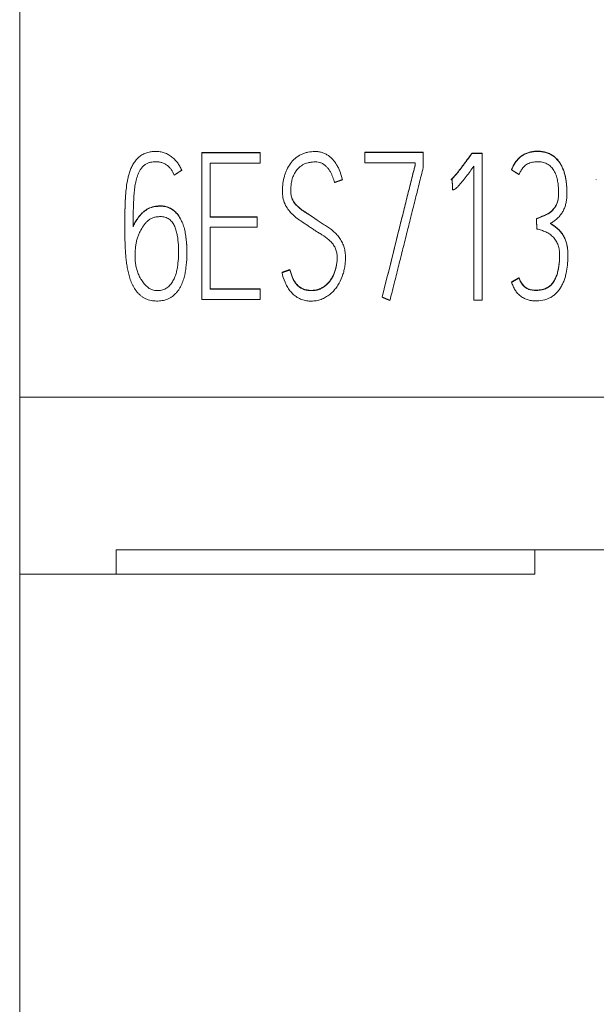
# Model space of a CAD drawing. Units: millimetres. Extents: x 0 to 420, y 0 to 297.
# Drawn here: x 99 to 104, y 162 to 171 of the extents above; entities that cross this region are included whole.
import ezdxf

# ---------------------------------------------------------------- set-up
doc = ezdxf.new("R2010")
doc.units = ezdxf.units.MM
doc.layers.add('1', color=7, linetype='Continuous')
doc.layers.add('200', color=7, linetype='Continuous')
doc.styles.add('latin_extended', font='simplex.shx')
doc.dimstyles.get("Standard").update_dxf_attribs({"dimtxt": 0.18, "dimasz": 0.18, "dimexe": 0.18, "dimexo": 0.0625, "dimgap": 0.09, "dimtad": 0, "dimtih": 1, "dimtoh": 1, "dimdec": 4, "dimzin": 0, "dimdsep": 46, "dimtxsty": 'Standard', "dimcen": 0.09, "dimadec": 0, "dimazin": 0, "dimtfac": 1, "dimtdec": 4, "dimtofl": 0, "dimtmove": 0, "dimatfit": 3, "dimfxl": 1, "dimtolj": 1, "dimtzin": 0, "dimarcsym": 0})

# ---------------------------------------------------------------- blocks, each defined once
blk = doc.blocks.new('_U1')
at = {"layer": '200', "color": 7, "lineweight": 13}
for p, q in [((98.831944, 165.98414), (98.831944, 152.53414)), ((113.831944, 165.98414), (113.831944, 152.53414)), ((98.831944, 154.03414), (113.831944, 154.03414))]:
    blk.add_line(p, q, dxfattribs=at)
at = {"layer": '200', "color": 7, "lineweight": 25}
for points in [[(98.831944, 154.03414), (102.331942, 154.494923), (102.331946, 153.573356)], [(113.831944, 154.03414), (110.331946, 153.573356), (110.331942, 154.494923)]]:
    blk.add_solid(points, dxfattribs=at)
at = {"layer": '200', "color": 7, "linetype": 'Continuous', "lineweight": 18, "insert": (103.878411, 154.762692), "char_height": 3.5, "attachment_point": 7, "line_spacing_factor": 0.963855, "style": 'latin_extended'}
blk.add_mtext('\\W0.5232;15', dxfattribs=at)

msp = doc.modelspace()

# ---------------------------------------------------------------- linework, layer by layer
at = {"layer": '1', "color": 7, "linetype": 'Continuous', "lineweight": 13}
for p, q in [((98.8319, 225.9023), (98.8319, 167.6683)), ((100.5654, 169.9926), (100.5654, 169.9955)), ((101.1195, 169.9955), (100.5654, 169.9955)), ((100.5654, 168.5973), (100.5654, 169.9926)), ((100.5654, 169.9926), (101.1195, 169.9926)), ((101.1195, 169.9926), (101.1195, 169.9955)), ((101.1195, 169.9926), (101.1195, 169.8935)), ((102.1138, 169.9944), (102.1138, 169.9973)), ((102.6696, 169.9973), (102.1138, 169.9973)), ((102.1138, 169.8953), (102.1138, 169.9944)), ((102.1138, 169.9944), (102.6696, 169.9944)), ((102.6696, 169.9944), (102.6696, 169.9973)), ((102.6696, 169.9944), (102.6696, 169.8526)), ((103.1205, 169.9692), (103.1205, 169.972)), ((103.2285, 169.9877), (103.1312, 169.9877)), ((103.1312, 169.9848), (103.1312, 169.9877)), ((103.1312, 169.9848), (103.2285, 169.9848)), ((103.2285, 169.9848), (103.2285, 169.9877)), ((103.2285, 169.9848), (103.2285, 168.5916)), ((100.3723, 169.8256), (100.3723, 169.8285)), ((100.6426, 169.8935), (100.6426, 169.3811)), ((101.1195, 169.8935), (100.6426, 169.8935)), ((102.5924, 169.8953), (102.1138, 169.8953)), ((102.5924, 169.8683), (102.5924, 169.8953)), ((103.1513, 168.5916), (103.1513, 169.8644)), ((103.5092, 169.8295), (103.5092, 169.8324)), ((101.9009, 169.7361), (101.9009, 169.7389)), ((102.935, 169.7343), (102.935, 169.7372)), ((104.3152, 169.7343), (104.3152, 169.7372)), ((101.331, 169.6306), (101.331, 169.6277)), ((101.4285, 169.541), (101.4285, 169.5439)), ((104.0356, 169.6064), (104.0356, 169.6093)), ((100.1377, 169.482), (100.1377, 169.4849)), ((100.1656, 169.4842), (100.1656, 169.487)), ((99.9508, 169.3619), (99.9508, 169.3648)), ((100.329, 169.4103), (100.329, 169.4131)), ((101.0904, 169.384), (100.6426, 169.384)), ((100.6426, 169.3811), (101.0904, 169.3811)), ((101.0904, 169.3811), (101.0904, 169.384)), ((101.0904, 169.3811), (101.0904, 169.2841)), ((103.7456, 169.3637), (103.7456, 169.3666)), ((103.8883, 169.4344), (103.8883, 169.4373)), ((99.832, 169.2909), (99.832, 169.288)), ((100.6426, 169.2841), (100.6426, 168.6943)), ((101.0904, 169.2841), (100.6426, 169.2841)), ((100.4218, 169.0457), (100.4218, 169.0486)), ((101.93, 168.991), (101.93, 168.9938)), ((104.0449, 169.0205), (104.0449, 169.0233)), ((101.4022, 168.8787), (101.4022, 168.8816)), ((101.3264, 168.8517), (101.3264, 168.8546)), ((103.5805, 168.8012), (103.5805, 168.8041)), ((101.1195, 168.6972), (100.6426, 168.6972)), ((100.6426, 168.6943), (101.1195, 168.6943)), ((101.1195, 168.6943), (101.1195, 168.6972)), ((101.1195, 168.6943), (101.1195, 168.5973)), ((103.5095, 168.7604), (103.5095, 168.7632)), ((102.2789, 168.6186), (102.2789, 168.6215)), ((101.1195, 168.5973), (100.5654, 168.5973)), ((103.2285, 168.5916), (103.1513, 168.5916)), ((113.8319, 167.6683), (98.8319, 167.6683)), ((98.8319, 165.9841), (98.8319, 167.6683)), ((99.7479, 166.217), (99.7479, 165.9841)), ((112.915, 166.217), (99.7479, 166.217)), ((103.7299, 166.217), (103.7299, 165.9841)), ((99.7479, 165.9841), (98.8319, 165.9841)), ((99.7479, 165.9841), (103.7299, 165.9841))]:
    msp.add_line(p, q, dxfattribs=at)
for points, knots in [([(104.0356, 169.6089), (104.0356, 169.6203), (104.0354, 169.6317), (104.0341, 169.6684), (104.0322, 169.6935), (104.0272, 169.731), (104.0252, 169.7435), (104.0202, 169.7684), (104.0173, 169.7809), (104.0072, 169.8177), (103.9984, 169.8415), (103.9813, 169.8757), (103.9749, 169.8869), (103.9609, 169.9079), (103.9532, 169.9179), (103.9365, 169.9368), (103.9274, 169.9457), (103.9075, 169.962), (103.8865, 169.9764), (103.8634, 169.987), (103.8392, 169.9957), (103.8269, 169.9991), (103.8019, 170.0039), (103.7892, 170.0055), (103.7636, 170.007), (103.7508, 170.0071), (103.7254, 170.0057), (103.7128, 170.0043), (103.6876, 169.9997), (103.6751, 169.9965), (103.651, 169.9883), (103.6394, 169.9832), (103.6225, 169.9741), (103.617, 169.9708), (103.6063, 169.9637), (103.5908, 169.9525), (103.5769, 169.9395), (103.5596, 169.9206), (103.5517, 169.9104), (103.5302, 169.8789), (103.5187, 169.8562), (103.5092, 169.8324)], [0, 0, 0, 0, 0.039553, 0.039553, 0.126867, 0.126867, 0.170523, 0.170523, 0.21418, 0.21418, 0.301493, 0.301493, 0.34515, 0.34515, 0.388807, 0.388807, 0.432463, 0.432463, 0.47612, 0.519777, 0.519777, 0.563433, 0.563433, 0.60709, 0.60709, 0.650747, 0.650747, 0.694403, 0.694403, 0.73806, 0.73806, 0.781717, 0.781717, 0.803545, 0.803545, 0.825373, 0.86903, 0.86903, 0.912687, 0.912687, 1, 1, 1, 1]), ([(99.8335, 169.1388), (99.8326, 169.1945), (99.832, 169.2502), (99.8321, 169.3337), (99.8324, 169.3754), (99.8329, 169.4172), (99.8332, 169.445), (99.8334, 169.4589), (99.8342, 169.5007), (99.8353, 169.5285), (99.8379, 169.5702), (99.8389, 169.5841), (99.8411, 169.6119), (99.8424, 169.6258), (99.8467, 169.6673), (99.8507, 169.6948), (99.8584, 169.7357), (99.8613, 169.7493), (99.8678, 169.7763), (99.8714, 169.7897), (99.88, 169.8164), (99.8849, 169.8296), (99.8959, 169.8553), (99.9021, 169.8679), (99.9126, 169.8861), (99.9162, 169.8921), (99.924, 169.9038), (99.9281, 169.9096), (99.941, 169.9261), (99.9504, 169.9362), (99.9658, 169.9503), (99.9712, 169.9547), (99.9824, 169.9632), (99.9882, 169.9672), (100, 169.9747), (100.0061, 169.9782), (100.0186, 169.9843), (100.025, 169.987), (100.0447, 169.9942), (100.0585, 169.9976), (100.0861, 170.0022), (100.1, 170.0034), (100.1209, 170.004), (100.1278, 170.0041), (100.1419, 170.0036), (100.1489, 170.0031), (100.1698, 170.0008), (100.1903, 169.9968), (100.2102, 169.9902), (100.2233, 169.9851), (100.2297, 169.9823), (100.2486, 169.973), (100.2605, 169.9657), (100.2775, 169.9535), (100.283, 169.9492), (100.2937, 169.9401), (100.2989, 169.9353), (100.3138, 169.9205), (100.3229, 169.91), (100.3396, 169.8877), (100.3472, 169.8758), (100.3609, 169.8513), (100.3669, 169.8386), (100.3723, 169.8256)], [0, 0, 0, 0, 0.125, 0.125, 0.1875, 0.21875, 0.21875, 0.25, 0.25, 0.3125, 0.3125, 0.34375, 0.34375, 0.375, 0.375, 0.4375, 0.4375, 0.46875, 0.46875, 0.5, 0.5, 0.53125, 0.53125, 0.5625, 0.5625, 0.578125, 0.578125, 0.59375, 0.59375, 0.625, 0.625, 0.640625, 0.640625, 0.65625, 0.65625, 0.671875, 0.671875, 0.6875, 0.6875, 0.71875, 0.71875, 0.75, 0.75, 0.765625, 0.765625, 0.78125, 0.78125, 0.8125, 0.828125, 0.828125, 0.84375, 0.84375, 0.875, 0.875, 0.890625, 0.890625, 0.90625, 0.90625, 0.9375, 0.9375, 0.96875, 0.96875, 1, 1, 1, 1]), ([(101.355, 169.5034), (101.3451, 169.524), (101.3392, 169.5455), (101.3337, 169.5786), (101.3325, 169.5897), (101.3311, 169.6123), (101.3309, 169.6236), (101.3315, 169.6797), (101.3365, 169.724), (101.3517, 169.7782), (101.3553, 169.7891), (101.363, 169.8103), (101.3673, 169.8207), (101.3815, 169.8513), (101.3928, 169.8709), (101.4196, 169.9076), (101.4348, 169.9242), (101.4607, 169.9461), (101.4699, 169.9529), (101.489, 169.9651), (101.4989, 169.9705), (101.5192, 169.9802), (101.5297, 169.9844), (101.5511, 169.9916), (101.5622, 169.9946), (101.5954, 170.0016), (101.6179, 170.0039), (101.652, 170.0041), (101.6633, 170.0034), (101.6856, 170.0003), (101.6966, 169.9979), (101.7128, 169.9929), (101.7182, 169.991), (101.7287, 169.9868), (101.7441, 169.9798), (101.7585, 169.971), (101.7769, 169.9579), (101.7857, 169.9506), (101.8021, 169.9351), (101.8097, 169.9269), (101.8241, 169.9096), (101.8308, 169.9006), (101.8433, 169.8817), (101.8491, 169.872), (101.8651, 169.8424), (101.874, 169.8218), (101.8892, 169.7797), (101.8956, 169.758), (101.9009, 169.7361)], [0, 0, 0, 0, 0.0625, 0.0625, 0.09375, 0.09375, 0.125, 0.125, 0.25, 0.25, 0.28125, 0.28125, 0.3125, 0.3125, 0.375, 0.375, 0.4375, 0.4375, 0.46875, 0.46875, 0.5, 0.5, 0.53125, 0.53125, 0.5625, 0.5625, 0.625, 0.625, 0.65625, 0.65625, 0.6875, 0.6875, 0.703125, 0.703125, 0.71875, 0.75, 0.75, 0.78125, 0.78125, 0.8125, 0.8125, 0.84375, 0.84375, 0.875, 0.875, 0.9375, 0.9375, 1, 1, 1, 1]), ([(103.1205, 169.972), (103.1059, 169.9518), (103.0912, 169.9316), (103.0691, 169.9013), (103.0618, 169.8912), (103.0469, 169.8712), (103.0319, 169.8512), (103.0168, 169.8314), (103.0015, 169.8116), (102.9938, 169.8018), (102.9779, 169.7825), (102.9698, 169.773), (102.9572, 169.7592), (102.953, 169.7546), (102.9465, 169.7478), (102.9443, 169.7456), (102.9399, 169.7412), (102.9376, 169.739), (102.935, 169.7372)], [0, 0, 0, 0, 0.25, 0.25, 0.375, 0.375, 0.5, 0.625, 0.625, 0.75, 0.75, 0.875, 0.875, 0.9375, 0.9375, 0.96875, 0.96875, 1, 1, 1, 1]), ([(102.935, 169.7343), (102.9376, 169.7362), (102.9399, 169.7383), (102.9443, 169.7427), (102.9509, 169.7494), (102.9572, 169.7563), (102.9698, 169.7701), (102.9779, 169.7796), (102.9938, 169.7989), (103.0015, 169.8087), (103.0168, 169.8285), (103.0319, 169.8483), (103.0469, 169.8683), (103.0618, 169.8884), (103.0691, 169.8985), (103.0912, 169.9287), (103.1059, 169.9489), (103.1205, 169.9692)], [0, 0, 0, 0, 0.03125, 0.03125, 0.0625, 0.125, 0.125, 0.25, 0.25, 0.375, 0.375, 0.5, 0.625, 0.625, 0.75, 0.75, 1, 1, 1, 1]), ([(103.5092, 169.8295), (103.5187, 169.8533), (103.5301, 169.8758), (103.5513, 169.9071), (103.5591, 169.9171), (103.5764, 169.9361), (103.5949, 169.9536), (103.6161, 169.9677), (103.6386, 169.98), (103.6503, 169.9851), (103.6743, 169.9934), (103.6866, 169.9966), (103.7118, 170.0013), (103.7245, 170.0028), (103.7498, 170.0042), (103.7624, 170.0042), (103.7877, 170.0028), (103.8004, 170.0013), (103.8256, 169.9965), (103.8379, 169.9932), (103.8618, 169.9848), (103.8734, 169.9796), (103.9071, 169.9608), (103.9267, 169.9448), (103.961, 169.9066), (103.9749, 169.8854), (103.9921, 169.8514), (103.9972, 169.8396), (104.0063, 169.8159), (104.0102, 169.8038), (104.0204, 169.7673), (104.0252, 169.7425), (104.0304, 169.7049), (104.0317, 169.6922), (104.0338, 169.6669), (104.0345, 169.6542), (104.0355, 169.6289), (104.0357, 169.6162), (104.0356, 169.591), (104.0352, 169.5783), (104.0334, 169.553), (104.032, 169.5404), (104.0278, 169.5152), (104.0249, 169.5027), (104.0174, 169.4785), (104.0129, 169.4667), (104.0025, 169.4435), (103.9964, 169.4321), (103.9827, 169.4108), (103.9752, 169.4007), (103.9587, 169.3815), (103.9498, 169.3724), (103.9353, 169.3598), (103.9303, 169.3558), (103.9202, 169.348), (103.9049, 169.3365), (103.889, 169.3258), (103.8782, 169.3189)], [0, 0, 0, 0, 0.0625, 0.0625, 0.09375, 0.09375, 0.125, 0.15625, 0.15625, 0.1875, 0.1875, 0.21875, 0.21875, 0.25, 0.25, 0.28125, 0.28125, 0.3125, 0.3125, 0.34375, 0.34375, 0.375, 0.375, 0.4375, 0.4375, 0.5, 0.5, 0.53125, 0.53125, 0.5625, 0.5625, 0.625, 0.625, 0.65625, 0.65625, 0.6875, 0.6875, 0.71875, 0.71875, 0.75, 0.75, 0.78125, 0.78125, 0.8125, 0.8125, 0.84375, 0.84375, 0.875, 0.875, 0.90625, 0.90625, 0.9375, 0.9375, 0.953125, 0.953125, 0.96875, 1, 1, 1, 1]), ([(100.3013, 169.7791), (100.2939, 169.7978), (100.2846, 169.8155), (100.267, 169.8398), (100.2605, 169.8476), (100.2463, 169.8619), (100.2387, 169.8683), (100.2224, 169.88), (100.2137, 169.8853), (100.1956, 169.894), (100.1862, 169.8975), (100.1669, 169.9029), (100.1569, 169.9048), (100.1369, 169.9069), (100.127, 169.9072), (100.107, 169.9065), (100.097, 169.9057), (100.0771, 169.9023), (100.0673, 169.8999), (100.0532, 169.8949), (100.0485, 169.893), (100.0394, 169.8887), (100.0349, 169.8863), (100.0221, 169.8784), (100.0142, 169.8722), (100, 169.8582), (99.9934, 169.8504), (99.9816, 169.8343), (99.9763, 169.8258), (99.9667, 169.8083), (99.9624, 169.7992), (99.9547, 169.7806), (99.9514, 169.7713), (99.9453, 169.7523), (99.9427, 169.7428), (99.9379, 169.7236), (99.9357, 169.7139), (99.9298, 169.6848), (99.9267, 169.6653), (99.9217, 169.6258), (99.9198, 169.6059), (99.9169, 169.5663), (99.9161, 169.5464), (99.9121, 169.4471), (99.9106, 169.3676), (99.9106, 169.288)], [0, 0, 0, 0, 0.0625, 0.0625, 0.09375, 0.09375, 0.125, 0.125, 0.15625, 0.15625, 0.1875, 0.1875, 0.21875, 0.21875, 0.25, 0.25, 0.28125, 0.28125, 0.3125, 0.3125, 0.328125, 0.328125, 0.34375, 0.34375, 0.375, 0.375, 0.40625, 0.40625, 0.4375, 0.4375, 0.46875, 0.46875, 0.5, 0.5, 0.53125, 0.53125, 0.5625, 0.5625, 0.625, 0.625, 0.6875, 0.6875, 0.75, 0.75, 1, 1, 1, 1]), ([(101.4995, 169.8601), (101.4878, 169.8511), (101.4778, 169.8408), (101.4643, 169.8239), (101.4601, 169.818), (101.4522, 169.8059), (101.4484, 169.7996), (101.4415, 169.7868), (101.4382, 169.7804), (101.4321, 169.7672), (101.4295, 169.7605), (101.4248, 169.7468), (101.4228, 169.7397), (101.4192, 169.7256), (101.4177, 169.7185), (101.4139, 169.6972), (101.4123, 169.6829), (101.4107, 169.6613), (101.4104, 169.6541), (101.4099, 169.6397), (101.4098, 169.6325), (101.4099, 169.618), (101.4102, 169.6107), (101.4117, 169.5963), (101.4138, 169.582), (101.4175, 169.568), (101.4222, 169.5543), (101.4251, 169.5475), (101.4285, 169.541)], [0, 0, 0, 0, 0.125, 0.125, 0.1875, 0.1875, 0.25, 0.25, 0.3125, 0.3125, 0.375, 0.375, 0.4375, 0.4375, 0.5, 0.5, 0.625, 0.625, 0.6875, 0.6875, 0.75, 0.75, 0.8125, 0.8125, 0.875, 0.9375, 0.9375, 1, 1, 1, 1]), ([(101.8251, 169.7087), (101.8209, 169.7267), (101.8155, 169.7442), (101.806, 169.7698), (101.8026, 169.7782), (101.795, 169.7948), (101.7908, 169.8029), (101.7816, 169.8187), (101.7766, 169.8265), (101.7658, 169.8417), (101.7599, 169.8487), (101.7471, 169.8619), (101.7402, 169.8681), (101.7292, 169.8767), (101.7254, 169.8794), (101.7178, 169.8846), (101.714, 169.8871), (101.7059, 169.8915), (101.7018, 169.8934), (101.6932, 169.8969), (101.6887, 169.8984), (101.6752, 169.9021), (101.6661, 169.9036), (101.6476, 169.9051), (101.6382, 169.905), (101.6196, 169.9038), (101.6104, 169.9027), (101.5967, 169.9007), (101.5921, 169.8999), (101.583, 169.8983), (101.5784, 169.8975), (101.5648, 169.8945), (101.5558, 169.8917), (101.5299, 169.8813), (101.5141, 169.8717), (101.4995, 169.8601)], [0, 0, 0, 0, 0.125, 0.125, 0.1875, 0.1875, 0.25, 0.25, 0.3125, 0.3125, 0.375, 0.375, 0.4375, 0.4375, 0.46875, 0.46875, 0.5, 0.5, 0.53125, 0.53125, 0.5625, 0.5625, 0.625, 0.625, 0.6875, 0.6875, 0.75, 0.75, 0.78125, 0.78125, 0.8125, 0.8125, 0.875, 0.875, 1, 1, 1, 1]), ([(102.5924, 169.8711), (102.5918, 169.8696), (102.5914, 169.8679), (102.5905, 169.8647), (102.5891, 169.8599), (102.5861, 169.8485), (102.5802, 169.8258), (102.5751, 169.8063), (102.5652, 169.7673), (102.5587, 169.7412), (102.5391, 169.6631), (102.526, 169.6111), (102.5063, 169.533), (102.4998, 169.5069), (102.4869, 169.4548), (102.4805, 169.4288), (102.4609, 169.3506), (102.4477, 169.2986), (102.4088, 169.1423), (102.383, 169.0381), (102.331, 168.8298), (102.305, 168.7256), (102.2789, 168.6215)], [0, 0, 0, 0, 0.003906, 0.003906, 0.007813, 0.015625, 0.03125, 0.0625, 0.0625, 0.125, 0.125, 0.25, 0.25, 0.3125, 0.3125, 0.375, 0.375, 0.5, 0.5, 0.75, 0.75, 1, 1, 1, 1]), ([(102.2789, 168.6186), (102.305, 168.7228), (102.331, 168.8269), (102.383, 169.0353), (102.4088, 169.1395), (102.4477, 169.2958), (102.4609, 169.3478), (102.4805, 169.4259), (102.4869, 169.452), (102.4998, 169.5041), (102.5063, 169.5301), (102.526, 169.6082), (102.5391, 169.6603), (102.5587, 169.7384), (102.5652, 169.7644), (102.5751, 169.8034), (102.5802, 169.8229), (102.5852, 169.8424), (102.5878, 169.8521), (102.5887, 169.8554), (102.59, 169.8602), (102.5905, 169.8618), (102.5914, 169.8651), (102.5918, 169.8667), (102.5924, 169.8683)], [0, 0, 0, 0, 0.25, 0.25, 0.5, 0.5, 0.625, 0.625, 0.6875, 0.6875, 0.75, 0.75, 0.875, 0.875, 0.9375, 0.9375, 0.96875, 0.984375, 0.984375, 0.992188, 0.992188, 0.996094, 0.996094, 1, 1, 1, 1]), ([(103.1513, 169.8644), (103.1267, 169.831), (103.1018, 169.7978), (103.0637, 169.7486), (103.0509, 169.7323), (103.0312, 169.7082), (103.0246, 169.7002), (103.011, 169.6845), (103.0042, 169.6768), (102.997, 169.6693)], [0, 0, 0, 0, 0.5, 0.5, 0.75, 0.75, 0.875, 0.875, 1, 1, 1, 1]), ([(103.6166, 169.8477), (103.6087, 169.8385), (103.6019, 169.8283), (103.59, 169.8071), (103.5849, 169.7961), (103.5805, 169.7848)], [0, 0, 0, 0, 0.5, 0.5, 1, 1, 1, 1]), ([(103.8883, 169.4344), (103.9004, 169.4451), (103.9107, 169.457), (103.9241, 169.4764), (103.9283, 169.4832), (103.9358, 169.4972), (103.9393, 169.5044), (103.9479, 169.5266), (103.9515, 169.5419), (103.9549, 169.5654), (103.9557, 169.5734), (103.9567, 169.5891), (103.957, 169.597), (103.9571, 169.6205), (103.9567, 169.6362), (103.9549, 169.6675), (103.9535, 169.683), (103.9493, 169.7141), (103.9465, 169.7296), (103.9391, 169.7605), (103.9344, 169.7756), (103.9226, 169.805), (103.9153, 169.8193), (103.8977, 169.8453), (103.8875, 169.8573), (103.8631, 169.878), (103.8497, 169.8862), (103.8279, 169.8954), (103.8203, 169.898), (103.8049, 169.9021), (103.7895, 169.9052), (103.7737, 169.9065), (103.7579, 169.9071), (103.7499, 169.907), (103.7341, 169.906), (103.7263, 169.9051), (103.7107, 169.9026), (103.703, 169.901), (103.6877, 169.8968), (103.6802, 169.894), (103.6657, 169.8875), (103.6588, 169.8837), (103.6455, 169.8751), (103.6392, 169.8702), (103.6273, 169.8595), (103.6218, 169.8538), (103.6166, 169.8477)], [0, 0, 0, 0, 0.0625, 0.0625, 0.09375, 0.09375, 0.125, 0.125, 0.1875, 0.1875, 0.21875, 0.21875, 0.25, 0.25, 0.3125, 0.3125, 0.375, 0.375, 0.4375, 0.4375, 0.5, 0.5, 0.5625, 0.5625, 0.625, 0.625, 0.6875, 0.6875, 0.71875, 0.71875, 0.75, 0.78125, 0.78125, 0.8125, 0.8125, 0.84375, 0.84375, 0.875, 0.875, 0.90625, 0.90625, 0.9375, 0.9375, 0.96875, 0.96875, 1, 1, 1, 1]), ([(102.9653, 169.6434), (102.9627, 169.6423), (102.9601, 169.6413), (102.9547, 169.6399), (102.952, 169.6394), (102.9492, 169.6394)], [0, 0, 0, 0, 0.5, 0.5, 1, 1, 1, 1]), ([(102.997, 169.6693), (102.9921, 169.6644), (102.9872, 169.6596), (102.9795, 169.6528), (102.9769, 169.6506), (102.9727, 169.6475), (102.9713, 169.6465), (102.9684, 169.6448), (102.9669, 169.644), (102.9653, 169.6434)], [0, 0, 0, 0, 0.5, 0.5, 0.75, 0.75, 0.875, 0.875, 1, 1, 1, 1]), ([(99.8386, 169.5833), (99.838, 169.5751), (99.8375, 169.5669), (99.8353, 169.531), (99.8342, 169.5032), (99.8334, 169.4615), (99.8332, 169.4476), (99.8328, 169.4197), (99.8324, 169.378), (99.8321, 169.3363), (99.8321, 169.3026), (99.8321, 169.2967), (99.8321, 169.2909)], [0, 0, 0, 0, 0.084056, 0.084056, 0.369241, 0.369241, 0.511833, 0.511833, 0.654425, 0.93961, 0.93961, 1, 1, 1, 1]), ([(101.4285, 169.5439), (101.4217, 169.5569), (101.4171, 169.5706), (101.4131, 169.5901), (101.4122, 169.5956), (101.4115, 169.6011)], [0, 0, 0, 0, 0.724107, 0.724107, 1, 1, 1, 1]), ([(101.64, 169.3683), (101.6206, 169.3811), (101.6013, 169.3939), (101.5721, 169.4127), (101.5623, 169.4189), (101.5427, 169.4313), (101.533, 169.4377), (101.5141, 169.451), (101.5048, 169.458), (101.4913, 169.4689), (101.4868, 169.4727), (101.4781, 169.4802), (101.4738, 169.4841), (101.4615, 169.4962), (101.4539, 169.5048), (101.44, 169.5235), (101.4338, 169.5335), (101.4285, 169.5439)], [0, 0, 0, 0, 0.25, 0.25, 0.375, 0.375, 0.5, 0.5, 0.625, 0.625, 0.6875, 0.6875, 0.75, 0.75, 0.875, 0.875, 1, 1, 1, 1]), ([(101.4285, 169.541), (101.4391, 169.5202), (101.4529, 169.5019), (101.4734, 169.4817), (101.4777, 169.4778), (101.4865, 169.4701), (101.4909, 169.4664), (101.5044, 169.4554), (101.5137, 169.4485), (101.5326, 169.435), (101.5423, 169.4286), (101.562, 169.4162), (101.5914, 169.3975), (101.6206, 169.3783), (101.64, 169.3655)], [0, 0, 0, 0, 0.25, 0.25, 0.3125, 0.3125, 0.375, 0.375, 0.5, 0.5, 0.625, 0.625, 0.75, 1, 1, 1, 1]), ([(103.957, 169.6092), (103.957, 169.6088), (103.957, 169.6083), (103.957, 169.6), (103.9568, 169.5921), (103.9557, 169.5763), (103.9549, 169.5684), (103.9515, 169.5449), (103.948, 169.5296), (103.9394, 169.5075), (103.9359, 169.5003), (103.9284, 169.4863), (103.9202, 169.4727), (103.9105, 169.4602), (103.9, 169.4483), (103.8943, 169.4426), (103.8883, 169.4373)], [0, 0, 0, 0, 0.006952, 0.006952, 0.131083, 0.131083, 0.255214, 0.255214, 0.503476, 0.503476, 0.627607, 0.627607, 0.751738, 0.875869, 0.875869, 1, 1, 1, 1]), ([(100.1377, 169.4849), (100.1184, 169.4833), (100.0996, 169.4794), (100.063, 169.4665), (100.046, 169.4578), (100.0222, 169.4417), (100.0145, 169.4358), (99.9999, 169.4233), (99.993, 169.4166), (99.9733, 169.3958), (99.9615, 169.3808), (99.9508, 169.3648)], [0, 0, 0, 0, 0.25, 0.25, 0.5, 0.5, 0.625, 0.625, 0.75, 0.75, 1, 1, 1, 1]), ([(99.9508, 169.3619), (99.9615, 169.3779), (99.9733, 169.393), (99.993, 169.4137), (99.9998, 169.4204), (100.0144, 169.4329), (100.0221, 169.4388), (100.046, 169.4549), (100.063, 169.4636), (100.0903, 169.4733), (100.0996, 169.4759), (100.1185, 169.4798), (100.128, 169.4812), (100.1377, 169.482)], [0, 0, 0, 0, 0.25, 0.25, 0.375, 0.375, 0.5, 0.5, 0.75, 0.75, 0.875, 0.875, 1, 1, 1, 1]), ([(100.329, 169.4131), (100.3191, 169.4251), (100.3081, 169.436), (100.2834, 169.455), (100.2702, 169.4629), (100.2491, 169.4723), (100.2418, 169.475), (100.2269, 169.4796), (100.2194, 169.4814), (100.1967, 169.4857), (100.1812, 169.487), (100.1656, 169.487)], [0, 0, 0, 0, 0.25, 0.25, 0.5, 0.5, 0.625, 0.625, 0.75, 0.75, 1, 1, 1, 1]), ([(100.1656, 169.4842), (100.1812, 169.4842), (100.1967, 169.4829), (100.2273, 169.477), (100.2421, 169.4725), (100.2703, 169.4601), (100.2838, 169.4519), (100.3081, 169.4331), (100.3191, 169.4222), (100.329, 169.4103)], [0, 0, 0, 0, 0.25, 0.25, 0.5, 0.5, 0.75, 0.75, 1, 1, 1, 1]), ([(101.5045, 169.3442), (101.4735, 169.3644), (101.4442, 169.3873), (101.405, 169.4267), (101.3931, 169.4408), (101.3721, 169.4707), (101.3629, 169.4866), (101.355, 169.5034)], [0, 0, 0, 0, 0.5, 0.5, 0.75, 0.75, 1, 1, 1, 1]), ([(100.329, 169.4103), (100.3408, 169.3965), (100.3507, 169.3818), (100.3681, 169.351), (100.3755, 169.3348), (100.3851, 169.3097), (100.388, 169.3012), (100.3934, 169.2842), (100.3958, 169.2757), (100.4025, 169.2499), (100.4061, 169.2326), (100.412, 169.1977), (100.4144, 169.1801), (100.418, 169.1448), (100.4193, 169.127), (100.422, 169.0737), (100.4222, 169.0382), (100.4201, 168.9673), (100.4177, 168.9319), (100.4108, 168.879), (100.4079, 168.8613), (100.4009, 168.8264), (100.3967, 168.8091), (100.389, 168.7836), (100.3863, 168.7751), (100.3802, 168.7583), (100.3769, 168.75), (100.3661, 168.7254), (100.3578, 168.7097), (100.3433, 168.6875), (100.3381, 168.6803), (100.327, 168.6663), (100.3211, 168.6595), (100.3025, 168.6403), (100.2889, 168.6289), (100.2664, 168.6143), (100.2585, 168.6098), (100.2425, 168.602), (100.226, 168.5953), (100.2089, 168.5904), (100.1915, 168.5865), (100.1826, 168.585), (100.156, 168.5819), (100.1383, 168.5815), (100.1117, 168.583), (100.1028, 168.5839), (100.0851, 168.5865), (100.0763, 168.5882), (100.0505, 168.5948), (100.0338, 168.6011), (100.0102, 168.6141), (100.0027, 168.6189), (99.9882, 168.6293), (99.9813, 168.6349), (99.968, 168.6467), (99.9616, 168.6531), (99.9495, 168.6663), (99.9439, 168.6732), (99.9279, 168.6945), (99.9188, 168.7096), (99.9063, 168.7332), (99.9024, 168.7413), (99.895, 168.7575), (99.8849, 168.7821), (99.8769, 168.8073), (99.8701, 168.8327), (99.868, 168.8413), (99.864, 168.8584), (99.8583, 168.8841), (99.8535, 168.9101), (99.8479, 168.945), (99.8456, 168.9625), (99.8418, 168.9977), (99.8402, 169.0153), (99.836, 169.0681), (99.8342, 169.1034), (99.8335, 169.1388)], [0, 0, 0, 0, 0.03125, 0.03125, 0.0625, 0.0625, 0.078125, 0.078125, 0.09375, 0.09375, 0.125, 0.125, 0.15625, 0.15625, 0.1875, 0.1875, 0.25, 0.25, 0.3125, 0.3125, 0.34375, 0.34375, 0.375, 0.375, 0.390625, 0.390625, 0.40625, 0.40625, 0.4375, 0.4375, 0.453125, 0.453125, 0.46875, 0.46875, 0.5, 0.5, 0.515625, 0.515625, 0.53125, 0.546875, 0.546875, 0.5625, 0.5625, 0.59375, 0.59375, 0.609375, 0.609375, 0.625, 0.625, 0.65625, 0.65625, 0.671875, 0.671875, 0.6875, 0.6875, 0.703125, 0.703125, 0.71875, 0.71875, 0.75, 0.75, 0.765625, 0.765625, 0.78125, 0.8125, 0.8125, 0.828125, 0.828125, 0.84375, 0.875, 0.875, 0.90625, 0.90625, 0.9375, 0.9375, 1, 1, 1, 1]), ([(99.9508, 169.3648), (99.9424, 169.3535), (99.9348, 169.3416), (99.9215, 169.3168), (99.9157, 169.304), (99.9106, 169.2909)], [0, 0, 0, 0, 0.5, 0.5, 1, 1, 1, 1]), ([(99.9106, 169.288), (99.9157, 169.3012), (99.9215, 169.314), (99.9349, 169.3388), (99.9424, 169.3506), (99.9508, 169.3619)], [0, 0, 0, 0, 0.5, 0.5, 1, 1, 1, 1]), ([(99.9347, 169.1001), (99.9329, 169.0855), (99.9317, 169.071), (99.93, 169.0419), (99.9296, 169.0274), (99.9293, 169.0056), (99.9292, 168.9983), (99.9295, 168.9838), (99.9304, 168.962), (99.9332, 168.9403), (99.9383, 168.9114), (99.9416, 168.8969), (99.9494, 168.8687), (99.954, 168.8548), (99.9648, 168.8276), (99.9709, 168.8143), (99.985, 168.7883), (99.9929, 168.7758), (100.0102, 168.7522), (100.0197, 168.7411), (100.0356, 168.7255), (100.0411, 168.7205), (100.0525, 168.7111), (100.0583, 168.7067), (100.0708, 168.6987), (100.0774, 168.6952), (100.0909, 168.6892), (100.0979, 168.6868), (100.1122, 168.6832), (100.1196, 168.6819), (100.1344, 168.6807), (100.1417, 168.6807), (100.1564, 168.6813), (100.1637, 168.682), (100.1784, 168.6842), (100.1857, 168.6858), (100.1998, 168.69), (100.2067, 168.6926), (100.22, 168.6989), (100.2265, 168.7027), (100.2386, 168.7112), (100.2442, 168.716), (100.2546, 168.7264), (100.2596, 168.7319), (100.2738, 168.7489), (100.2863, 168.7669), (100.2965, 168.7864), (100.3028, 168.7998), (100.3057, 168.8066), (100.3109, 168.8203), (100.3133, 168.8273), (100.3178, 168.8412), (100.3241, 168.8622), (100.3304, 168.8907), (100.3338, 168.9124), (100.3357, 168.9269), (100.3364, 168.9343), (100.3398, 168.9709), (100.342, 169.0002), (100.343, 169.0441), (100.3429, 169.0587), (100.3423, 169.0878), (100.3418, 169.1024), (100.3391, 169.146), (100.3361, 169.175), (100.3283, 169.2183), (100.3252, 169.2327), (100.3192, 169.2542), (100.317, 169.2614), (100.3121, 169.2755), (100.3094, 169.2825), (100.3004, 169.303), (100.2932, 169.3163), (100.2802, 169.3343), (100.2754, 169.34), (100.265, 169.3506), (100.2593, 169.3555), (100.2471, 169.3643), (100.2407, 169.3681), (100.2273, 169.3745), (100.2202, 169.3772), (100.2057, 169.3813), (100.1984, 169.3827), (100.1836, 169.3846), (100.176, 169.385), (100.1685, 169.385)], [0, 0, 0, 0, 0.03125, 0.03125, 0.0625, 0.0625, 0.078125, 0.078125, 0.09375, 0.125, 0.125, 0.15625, 0.15625, 0.1875, 0.1875, 0.21875, 0.21875, 0.25, 0.25, 0.28125, 0.28125, 0.296875, 0.296875, 0.3125, 0.3125, 0.328125, 0.328125, 0.34375, 0.34375, 0.359375, 0.359375, 0.375, 0.375, 0.390625, 0.390625, 0.40625, 0.40625, 0.421875, 0.421875, 0.4375, 0.4375, 0.453125, 0.453125, 0.46875, 0.46875, 0.5, 0.515625, 0.515625, 0.53125, 0.53125, 0.546875, 0.546875, 0.5625, 0.59375, 0.609375, 0.609375, 0.625, 0.625, 0.6875, 0.6875, 0.71875, 0.71875, 0.75, 0.75, 0.8125, 0.8125, 0.84375, 0.84375, 0.859375, 0.859375, 0.875, 0.875, 0.90625, 0.90625, 0.921875, 0.921875, 0.9375, 0.9375, 0.953125, 0.953125, 0.96875, 0.96875, 0.984375, 0.984375, 1, 1, 1, 1]), ([(100.1685, 169.385), (100.1632, 169.3846), (100.1579, 169.3843), (100.1474, 169.3835), (100.1421, 169.3832), (100.1265, 169.3814), (100.1162, 169.3792), (100.0961, 169.3727), (100.0862, 169.3683), (100.0677, 169.3579), (100.0591, 169.3518), (100.0429, 169.338), (100.0352, 169.3304), (100.0213, 169.3144), (100.015, 169.306), (99.9972, 169.2797), (99.9862, 169.2615), (99.9765, 169.2425)], [0, 0, 0, 0, 0.0625, 0.0625, 0.125, 0.125, 0.25, 0.25, 0.375, 0.375, 0.5, 0.5, 0.625, 0.625, 0.75, 0.75, 1, 1, 1, 1]), ([(100.4218, 169.0483), (100.4218, 169.0695), (100.4213, 169.0906), (100.4185, 169.1471), (100.4151, 169.1825), (100.4061, 169.2353), (100.4025, 169.2527), (100.3936, 169.2871), (100.3883, 169.304), (100.3757, 169.3373), (100.3682, 169.3537), (100.3507, 169.3847), (100.3407, 169.3994), (100.329, 169.4131)], [0, 0, 0, 0, 0.166029, 0.166029, 0.444019, 0.444019, 0.583015, 0.583015, 0.72201, 0.72201, 0.861005, 0.861005, 1, 1, 1, 1]), ([(101.64, 169.3655), (101.6657, 169.3477), (101.692, 169.3305), (101.7252, 169.3095), (101.7318, 169.3054), (101.7452, 169.2971), (101.7518, 169.2929), (101.7714, 169.2799), (101.7967, 169.2614), (101.8204, 169.2407), (101.8376, 169.2243), (101.8432, 169.2187), (101.8537, 169.207), (101.8688, 169.1891), (101.8818, 169.1696), (101.8936, 169.1491), (101.8973, 169.1421), (101.9042, 169.128), (101.9074, 169.1208), (101.9158, 169.099), (101.92, 169.0841), (101.9245, 169.0612), (101.9257, 169.0535), (101.9277, 169.0379), (101.9285, 169.03), (101.9301, 169.0065), (101.9303, 168.991), (101.9293, 168.9599), (101.927, 168.9289), (101.9217, 168.8981), (101.9151, 168.8674), (101.911, 168.8522), (101.897, 168.8076), (101.8851, 168.779), (101.8661, 168.7449), (101.8621, 168.7382), (101.8536, 168.7249), (101.8492, 168.7184), (101.8353, 168.6993), (101.8153, 168.6753), (101.7923, 168.6541), (101.7738, 168.6394), (101.7674, 168.6346), (101.7544, 168.6258), (101.7477, 168.6216), (101.7275, 168.6097), (101.7133, 168.603), (101.691, 168.5949), (101.6834, 168.5926), (101.6682, 168.5886), (101.6451, 168.5836), (101.6217, 168.5817), (101.598, 168.5816), (101.5901, 168.5819), (101.5744, 168.583), (101.551, 168.5857), (101.5282, 168.5914), (101.506, 168.5995), (101.4986, 168.6026), (101.4844, 168.6095), (101.4638, 168.6208), (101.4451, 168.635), (101.4276, 168.6511), (101.422, 168.6567), (101.4113, 168.6683), (101.3963, 168.6863), (101.3834, 168.7059), (101.3717, 168.7265), (101.3681, 168.7336), (101.3612, 168.7477), (101.358, 168.7549), (101.3428, 168.791), (101.3336, 168.821), (101.3264, 168.8517)], [0, 0, 0, 0, 0.0625, 0.0625, 0.078125, 0.078125, 0.09375, 0.09375, 0.125, 0.15625, 0.15625, 0.171875, 0.171875, 0.1875, 0.21875, 0.21875, 0.234375, 0.234375, 0.25, 0.25, 0.28125, 0.28125, 0.296875, 0.296875, 0.3125, 0.3125, 0.34375, 0.34375, 0.375, 0.40625, 0.40625, 0.4375, 0.4375, 0.5, 0.5, 0.515625, 0.515625, 0.53125, 0.53125, 0.5625, 0.59375, 0.59375, 0.609375, 0.609375, 0.625, 0.625, 0.65625, 0.65625, 0.671875, 0.671875, 0.6875, 0.71875, 0.71875, 0.734375, 0.734375, 0.75, 0.78125, 0.78125, 0.796875, 0.796875, 0.8125, 0.84375, 0.84375, 0.859375, 0.859375, 0.875, 0.90625, 0.90625, 0.921875, 0.921875, 0.9375, 0.9375, 1, 1, 1, 1]), ([(103.8883, 169.4373), (103.8782, 169.4285), (103.8675, 169.4206), (103.8446, 169.4067), (103.8327, 169.4007), (103.7956, 169.3855), (103.7706, 169.376), (103.7456, 169.3666)], [0, 0, 0, 0, 0.25, 0.25, 0.5, 0.5, 1, 1, 1, 1]), ([(103.7456, 169.3637), (103.7707, 169.3731), (103.7957, 169.3827), (103.8454, 169.4031), (103.8681, 169.4168), (103.8883, 169.4344)], [0, 0, 0, 0, 0.5, 0.5, 1, 1, 1, 1]), ([(101.4022, 168.8787), (101.4078, 168.8529), (101.4153, 168.8279), (101.4308, 168.7921), (101.4367, 168.7804), (101.4471, 168.7636), (101.4508, 168.758), (101.4588, 168.7474), (101.4672, 168.7372), (101.4766, 168.7279), (101.4866, 168.7192), (101.4919, 168.7151), (101.5084, 168.7038), (101.5201, 168.6977), (101.5386, 168.6907), (101.545, 168.6887), (101.5579, 168.6854), (101.5644, 168.6841), (101.584, 168.6812), (101.5972, 168.6806), (101.6238, 168.6811), (101.637, 168.6824), (101.6629, 168.6873), (101.6756, 168.6909), (101.6941, 168.6986), (101.7001, 168.7014), (101.7116, 168.7078), (101.7171, 168.7113), (101.7279, 168.7189), (101.7332, 168.7228), (101.7434, 168.7312), (101.7485, 168.7356), (101.7629, 168.7491), (101.7718, 168.7588), (101.788, 168.7794), (101.7954, 168.7903), (101.8088, 168.8131), (101.8147, 168.8249), (101.8251, 168.8491), (101.8295, 168.8615), (101.837, 168.8867), (101.8401, 168.8997), (101.8453, 168.9255), (101.8473, 168.9385), (101.8503, 168.9645), (101.8511, 168.9775), (101.8512, 169.0038), (101.8504, 169.017), (101.8468, 169.0434), (101.844, 169.0563), (101.8376, 169.075), (101.8351, 169.0812), (101.8293, 169.0932), (101.8261, 169.099), (101.8157, 169.1162), (101.8079, 169.127), (101.7949, 169.1421), (101.7903, 169.147), (101.7808, 169.1565), (101.7759, 169.161), (101.7507, 169.1829), (101.7291, 169.1984), (101.7006, 169.216), (101.6949, 169.2194), (101.6833, 169.2262), (101.6662, 169.2366), (101.6492, 169.2474), (101.6268, 169.262), (101.6157, 169.2695), (101.5936, 169.2846), (101.5826, 169.2923), (101.5494, 169.3149), (101.5272, 169.3298), (101.5045, 169.3442)], [0, 0, 0, 0, 0.0625, 0.0625, 0.09375, 0.09375, 0.109375, 0.109375, 0.125, 0.140625, 0.140625, 0.15625, 0.15625, 0.1875, 0.1875, 0.203125, 0.203125, 0.21875, 0.21875, 0.25, 0.25, 0.28125, 0.28125, 0.3125, 0.3125, 0.328125, 0.328125, 0.34375, 0.34375, 0.359375, 0.359375, 0.375, 0.375, 0.40625, 0.40625, 0.4375, 0.4375, 0.46875, 0.46875, 0.5, 0.5, 0.53125, 0.53125, 0.5625, 0.5625, 0.59375, 0.59375, 0.625, 0.625, 0.65625, 0.65625, 0.671875, 0.671875, 0.6875, 0.6875, 0.71875, 0.71875, 0.734375, 0.734375, 0.75, 0.75, 0.8125, 0.8125, 0.828125, 0.828125, 0.84375, 0.875, 0.875, 0.90625, 0.90625, 0.9375, 0.9375, 1, 1, 1, 1]), ([(103.8782, 169.3189), (103.9005, 169.3044), (103.9221, 169.2888), (103.9475, 169.2675), (103.9525, 169.2631), (103.9622, 169.254), (103.9668, 169.2492), (103.9804, 169.2343), (103.9886, 169.2238), (104.003, 169.2016), (104.0092, 169.19), (104.0202, 169.1657), (104.0249, 169.1531), (104.0366, 169.1151), (104.0411, 169.0891), (104.0444, 169.0493), (104.0449, 169.0359), (104.045, 169.0094), (104.0448, 168.9962), (104.0434, 168.9566), (104.0415, 168.9303), (104.0349, 168.878), (104.0302, 168.852), (104.0203, 168.8133), (104.0165, 168.8004), (104.0079, 168.7751), (103.9982, 168.7504), (103.986, 168.7266), (103.9723, 168.7036), (103.9648, 168.6925), (103.9485, 168.6717), (103.9397, 168.6618), (103.9253, 168.6481), (103.9203, 168.6437), (103.9098, 168.6353), (103.9044, 168.6313), (103.8767, 168.6126), (103.8526, 168.6017), (103.8007, 168.5873), (103.7742, 168.5842), (103.7343, 168.5836), (103.7208, 168.5841), (103.6943, 168.5869), (103.6812, 168.5892), (103.6619, 168.5945), (103.6556, 168.5966), (103.6431, 168.6015), (103.6369, 168.6042), (103.6189, 168.6131), (103.6075, 168.6199), (103.5915, 168.6319), (103.5864, 168.6362), (103.5764, 168.6453), (103.5717, 168.6501), (103.5581, 168.665), (103.5501, 168.6756), (103.5397, 168.6927), (103.5365, 168.6987), (103.5304, 168.7107), (103.5274, 168.7168), (103.519, 168.7351), (103.5139, 168.7476), (103.5095, 168.7604)], [0, 0, 0, 0, 0.0625, 0.0625, 0.078125, 0.078125, 0.09375, 0.09375, 0.125, 0.125, 0.15625, 0.15625, 0.1875, 0.1875, 0.25, 0.25, 0.28125, 0.28125, 0.3125, 0.3125, 0.375, 0.375, 0.4375, 0.4375, 0.46875, 0.46875, 0.5, 0.53125, 0.53125, 0.5625, 0.5625, 0.59375, 0.59375, 0.609375, 0.609375, 0.625, 0.625, 0.6875, 0.6875, 0.75, 0.75, 0.78125, 0.78125, 0.8125, 0.8125, 0.828125, 0.828125, 0.84375, 0.84375, 0.875, 0.875, 0.890625, 0.890625, 0.90625, 0.90625, 0.9375, 0.9375, 0.953125, 0.953125, 0.96875, 0.96875, 1, 1, 1, 1]), ([(103.9664, 169.0244), (103.9664, 169.0394), (103.9654, 169.0542), (103.9622, 169.0762), (103.9608, 169.0835), (103.9573, 169.098), (103.9552, 169.1052), (103.9502, 169.1193), (103.9473, 169.1262), (103.9409, 169.1395), (103.9339, 169.1525), (103.9256, 169.1648), (103.9167, 169.1767), (103.9118, 169.1825), (103.8965, 169.1989), (103.8852, 169.2085), (103.861, 169.2258), (103.8479, 169.2333), (103.8277, 169.2426), (103.8209, 169.2454), (103.8071, 169.2506), (103.7862, 169.258), (103.7647, 169.2638), (103.7501, 169.2667)], [0, 0, 0, 0, 0.125, 0.125, 0.1875, 0.1875, 0.25, 0.25, 0.3125, 0.3125, 0.375, 0.4375, 0.4375, 0.5, 0.5, 0.625, 0.625, 0.75, 0.75, 0.8125, 0.8125, 0.875, 1, 1, 1, 1]), ([(104.0449, 169.0234), (104.0449, 169.0237), (104.0449, 169.024), (104.0449, 169.0375), (104.0445, 169.0507), (104.0424, 169.0773), (104.0407, 169.0906), (104.036, 169.1169), (104.0329, 169.1299), (104.0252, 169.1553), (104.0206, 169.1677), (104.0123, 169.1861), (104.0093, 169.1921), (104.003, 169.2038), (103.9996, 169.2096), (103.9889, 169.2262), (103.9808, 169.2367), (103.9675, 169.2514), (103.9628, 169.2562), (103.9531, 169.2654), (103.948, 169.2699), (103.9224, 169.2915), (103.9007, 169.3072), (103.8782, 169.3218)], [0, 0, 0, 0, 0.002383, 0.002383, 0.11323, 0.11323, 0.224076, 0.224076, 0.334922, 0.334922, 0.445768, 0.445768, 0.501192, 0.501192, 0.556615, 0.556615, 0.667461, 0.667461, 0.722884, 0.722884, 0.778307, 0.778307, 1, 1, 1, 1]), ([(99.9765, 169.2425), (99.9707, 169.2315), (99.9656, 169.2202), (99.9588, 169.2028), (99.9567, 169.1969), (99.9526, 169.1852), (99.9507, 169.1792), (99.9455, 169.1613), (99.9427, 169.1492), (99.9381, 169.1247), (99.9362, 169.1124), (99.9347, 169.1001)], [0, 0, 0, 0, 0.25, 0.25, 0.375, 0.375, 0.5, 0.5, 0.75, 0.75, 1, 1, 1, 1]), ([(103.9664, 169.0272), (103.9661, 168.9989), (103.9648, 168.9706), (103.959, 168.9145), (103.9547, 168.8866), (103.9442, 168.8453), (103.94, 168.8316), (103.9299, 168.805), (103.924, 168.7921), (103.9099, 168.7672), (103.9017, 168.7556), (103.8876, 168.7399), (103.8826, 168.735), (103.8719, 168.7256), (103.8661, 168.7212), (103.8484, 168.7094), (103.8357, 168.7031), (103.8155, 168.696), (103.8086, 168.6939), (103.7947, 168.6906), (103.7878, 168.6893), (103.7668, 168.6864), (103.7526, 168.6856), (103.724, 168.686), (103.7098, 168.6872), (103.682, 168.6928), (103.6682, 168.6973), (103.6493, 168.7072), (103.6433, 168.7111), (103.632, 168.7199), (103.6268, 168.7248), (103.6124, 168.7405), (103.6043, 168.7525), (103.5907, 168.7775), (103.5852, 168.7906), (103.5805, 168.8041)], [0, 0, 0, 0, 0.125, 0.125, 0.25, 0.25, 0.3125, 0.3125, 0.375, 0.375, 0.4375, 0.4375, 0.46875, 0.46875, 0.5, 0.5, 0.5625, 0.5625, 0.59375, 0.59375, 0.625, 0.625, 0.6875, 0.6875, 0.75, 0.75, 0.8125, 0.8125, 0.84375, 0.84375, 0.875, 0.875, 0.9375, 0.9375, 1, 1, 1, 1]), ([(103.5805, 168.8012), (103.5852, 168.7878), (103.5907, 168.7748), (103.604, 168.7501), (103.6118, 168.7384), (103.6312, 168.7171), (103.6422, 168.7082), (103.6676, 168.6946), (103.6812, 168.6902), (103.7093, 168.6844), (103.7235, 168.6832), (103.7519, 168.6827), (103.7661, 168.6835), (103.7945, 168.6874), (103.8083, 168.6906), (103.8351, 168.7), (103.8481, 168.7064), (103.8717, 168.722), (103.8824, 168.7313), (103.9017, 168.7526), (103.9098, 168.7642), (103.9238, 168.7888), (103.9298, 168.8019), (103.9399, 168.8285), (103.944, 168.842), (103.951, 168.8693), (103.9539, 168.8832), (103.9586, 168.9111), (103.9604, 168.9252), (103.9648, 168.9676), (103.9661, 168.996), (103.9664, 169.0244)], [0, 0, 0, 0, 0.0625, 0.0625, 0.125, 0.125, 0.1875, 0.1875, 0.25, 0.25, 0.3125, 0.3125, 0.375, 0.375, 0.4375, 0.4375, 0.5, 0.5, 0.5625, 0.5625, 0.625, 0.625, 0.6875, 0.6875, 0.75, 0.75, 0.8125, 0.8125, 0.875, 0.875, 1, 1, 1, 1]), ([(101.8475, 168.9438), (101.8464, 168.9359), (101.8451, 168.9279), (101.8411, 168.9071), (101.8382, 168.8943), (101.8311, 168.8691), (101.8268, 168.8567), (101.8169, 168.8324), (101.8111, 168.8204), (101.798, 168.7972), (101.7908, 168.7861), (101.7748, 168.7652), (101.7661, 168.7553), (101.7518, 168.7414), (101.7468, 168.7369), (101.7366, 168.7284), (101.7313, 168.7243), (101.7206, 168.7165), (101.7151, 168.7128), (101.7037, 168.7061), (101.6977, 168.7031), (101.6792, 168.695), (101.6666, 168.6911), (101.6471, 168.6871), (101.6406, 168.686), (101.6273, 168.6845), (101.6206, 168.684), (101.6006, 168.6834), (101.5873, 168.6838), (101.5609, 168.6873), (101.5477, 168.6904), (101.529, 168.6971), (101.5229, 168.6997), (101.511, 168.7057), (101.5051, 168.709), (101.4883, 168.7201), (101.4783, 168.7288), (101.4646, 168.7433), (101.4602, 168.7485), (101.4521, 168.7591), (101.4483, 168.7646), (101.4377, 168.7814), (101.4316, 168.7932), (101.4209, 168.8175), (101.4163, 168.8301), (101.4084, 168.8556), (101.4051, 168.8685), (101.4022, 168.8816)], [0, 0, 0, 0, 0.034447, 0.034447, 0.091244, 0.091244, 0.148041, 0.148041, 0.204839, 0.204839, 0.261636, 0.261636, 0.318433, 0.318433, 0.346832, 0.346832, 0.37523, 0.37523, 0.403629, 0.403629, 0.432028, 0.432028, 0.488825, 0.488825, 0.517223, 0.517223, 0.545622, 0.545622, 0.602419, 0.602419, 0.659217, 0.659217, 0.687615, 0.687615, 0.716014, 0.716014, 0.772811, 0.772811, 0.80121, 0.80121, 0.829608, 0.829608, 0.886406, 0.886406, 0.943203, 0.943203, 1, 1, 1, 1])]:
    msp.add_open_spline(points, degree=3, knots=knots, dxfattribs=at)
for points, weights in [([(103.1312, 169.9877), (103.1259, 169.9799), (103.1205, 169.972)], [0.499998119507, 0.500001880493, 0.499998119507]), ([(103.1205, 169.9692), (103.1259, 169.977), (103.1312, 169.9848)], [0.499999377315, 0.500000622685, 0.499999377315]), ([(100.3723, 169.8256), (100.3368, 169.8024), (100.3013, 169.7791)], [0.500000002566, 0.499999997434, 0.500000002566]), ([(102.6696, 169.8526), (102.5113, 169.2201), (102.3529, 168.5877)], [0.500000088949, 0.499999911051, 0.500000088949]), ([(103.5805, 169.7848), (103.5448, 169.8072), (103.5092, 169.8295)], [0.499999860735, 0.500000139265, 0.499999860735]), ([(101.9009, 169.7361), (101.863, 169.7224), (101.8251, 169.7087)], [0.499998926835, 0.500001073165, 0.499998926835]), ([(102.9444, 169.7382), (102.9397, 169.7363), (102.935, 169.7343)], [1, 0.92, 1]), ([(102.9492, 169.6394), (102.9468, 169.6888), (102.9444, 169.7382)], [0.499999989851, 0.500000010149, 0.499999989851]), ([(100.1656, 169.487), (100.1516, 169.486), (100.1377, 169.4849)], [1, 0.92, 1]), ([(100.1377, 169.482), (100.1516, 169.4831), (100.1656, 169.4842)], [1, 0.92, 1]), ([(103.7501, 169.2667), (103.7478, 169.3152), (103.7456, 169.3637)], [0.499999995941, 0.500000004059, 0.499999995941]), ([(101.4022, 168.8816), (101.3643, 168.8681), (101.3264, 168.8546)], [0.500000245674, 0.499999754326, 0.500000245674]), ([(101.3264, 168.8517), (101.3643, 168.8652), (101.4022, 168.8787)], [0.500000631845, 0.499999368155, 0.500000631845]), ([(103.5805, 168.8041), (103.545, 168.7837), (103.5095, 168.7632)], [0.500000007892, 0.499999992108, 0.500000007892]), ([(103.5095, 168.7604), (103.545, 168.7808), (103.5805, 168.8012)], [0.500000100106, 0.499999899894, 0.500000100106]), ([(102.3529, 168.5877), (102.3159, 168.6032), (102.2789, 168.6186)], [0.500000276415, 0.499999723585, 0.500000276415])]:
    msp.add_rational_spline(points, weights, degree=2, dxfattribs=at)

# ---------------------------------------------------------------- dimensions: what is measured, and where the dimension line sits
at = {"layer": '200', "color": 7, "linetype": 'Continuous', "lineweight": 18}
dim = msp.add_linear_dim(base=(113.8319, 154.0341), p1=(98.8319, 165.9841), p2=(113.8319, 165.9841), dimstyle='Standard', override={"dimtxt": 3.5, "dimasz": 3.5, "dimexe": 1.5, "dimexo": 0, "dimgap": 1.75, "dimtad": 1, "dimtih": 1, "dimtoh": 0, "dimdec": 2, "dimlfac": 1, "dimzin": 8, "dimdsep": 44, "dimlunit": 2, "dimtxsty": 'latin_extended', "dimsah": 1, "dimse1": 0, "dimse2": 0, "dimsd1": 0, "dimsd2": 0, "dimclrd": 7, "dimclre": 7, "dimclrt": 7, "dimtol": 0, "dimtm": -0.1, "dimtfac": 0.714286, "dimtdec": 2, "dimtofl": 1, "dimtmove": 0, "dimtzin": 8, "dimlwd": 13, "dimlwe": 13}, dxfattribs=at)
dim.commit()
dim.dimension.update_dxf_attribs({"geometry": '_U1', "text_midpoint": (105.3259, 154.0341), "dimtype": 160})

doc.saveas('drawing.dxf')
